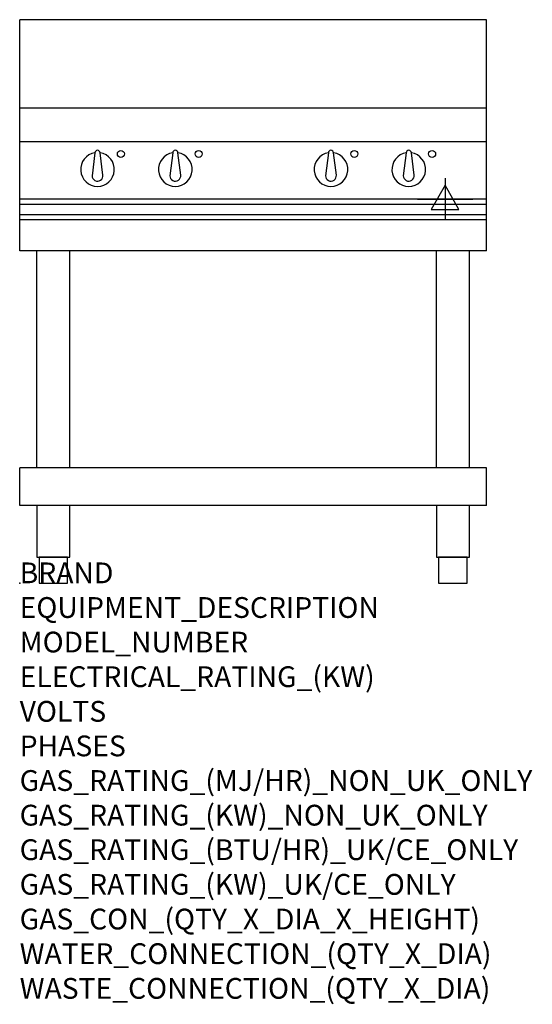
# Model space of a CAD drawing. Extents: x 0 to 988, y -811 to 1086.
import ezdxf

# ---------------------------------------------------------------- set-up
doc = ezdxf.new("R2010")
doc.units = 0
doc.header["$LTSCALE"] = 2.5
doc.layers.get('0').update_dxf_attribs({"linetype": 'CONTINUOUS'})
for name, color, linetype in [('MOFFAT_2D_ELECTRICAL', 6, 'CONTINUOUS'), ('MOFFAT_NOTES', 2, 'CONTINUOUS'), ('MOFFAT_PROFILE', 1, 'CONTINUOUS')]:
    doc.layers.add(name, color=color, linetype=linetype)
doc.styles.get("Standard").update_dxf_attribs({"font": 'txt.shx'})

# ---------------------------------------------------------------- blocks, each defined once
blk = doc.blocks.new('ELECTRICAL_CONNECTION')
at = {"layer": 'MOFFAT_2D_ELECTRICAL'}
for p, q in [((0, 40), (0, -40)), ((0, 26.7), (-26.7, -20)), ((26.7, -20), (0, 26.7)), ((-53.3, 0), (53.3, 0)), ((-26.7, -20), (26.7, -20))]:
    blk.add_line(p, q, dxfattribs=at)

msp = doc.modelspace()

# ---------------------------------------------------------------- linework, layer by layer
msp.add_point((0, 0))
at = {"layer": 'MOFFAT_PROFILE'}
for p, q in [((0, 640), (0, 1085.5)), ((900, 1085.5), (0, 1085.5)), ((900, 640), (900, 1085.5)), ((900, 915), (0, 915)), ((900, 850), (0, 850)), ((145, 829.1), (139.5, 785)), ((160.4, 786.2), (155, 829.1)), ((295, 829.1), (289.5, 785)), ((310.4, 786.2), (305, 829.1)), ((595, 829.1), (589.5, 785)), ((610.4, 786.2), (605, 829.1)), ((745, 829.1), (739.5, 785)), ((760.4, 786.2), (755, 829.1)), ((900, 740), (0, 740)), ((0, 730.3), (900, 730.3)), ((0, 710.3), (900, 710.3)), ((0, 700.5), (900, 700.5)), ((900, 640), (0, 640)), ((33.2, 222.5), (33.2, 640)), ((96.8, 222.5), (96.8, 640)), ((803.2, 222.5), (803.2, 640)), ((866.8, 222.5), (866.8, 640)), ((0, 150), (0, 222.5)), ((900, 222.5), (0, 222.5)), ((900, 150), (900, 222.5)), ((900, 150), (0, 150))]:
    msp.add_line(p, q, dxfattribs=at)
for points in [[(33.2, 50), (96.8, 50), (96.8, 150), (33.2, 150)], [(803.2, 50), (866.8, 50), (866.8, 150), (803.2, 150)], [(37.5, 0), (92.5, 0), (92.5, 50), (37.5, 50)], [(807.5, 0), (862.5, 0), (862.5, 50), (807.5, 50)]]:
    msp.add_lwpolyline(points, close=True, dxfattribs=at)
for centre in [(195, 827), (345, 827), (645, 827), (795, 827)]:
    msp.add_circle(centre, 6.75, dxfattribs=at)
for centre, radius, start, end in [((150, 797), 32.5, 98.8476, 81.1524), ((150, 829), 5, 1.2982, 178.7018), ((300, 797), 32.5, 98.8476, 81.1524), ((300, 829), 5, 1.2982, 178.7018), ((600, 797), 32.5, 98.8476, 81.1524), ((600, 829), 5, 1.2982, 178.7018), ((750, 797), 32.5, 98.8476, 81.1524), ((750, 829), 5, 1.2982, 178.7018), ((150, 785), 10.5, 179.8485, 6.5402), ((300, 785), 10.5, 179.8485, 6.5402), ((600, 785), 10.5, 179.8485, 6.5402), ((750, 785), 10.5, 179.8485, 6.5402)]:
    msp.add_arc(centre, radius, start, end, dxfattribs=at)

# ---------------------------------------------------------------- block references
msp.add_blockref('ELECTRICAL_CONNECTION', (820, 740))

# ---------------------------------------------------------------- texts
at = {"layer": 'MOFFAT_NOTES', "flags": 3}
for tag, p, s in [('BRAND', (0, 0), 'BLUE SEAL'), ('EQUIPMENT_DESCRIPTION', (0, -66.7), 'INDUCTION COOKTOP 900mm'), ('MODEL_NUMBER', (0, -133.3), 'IN514R5-L'), ('ELECTRICAL_RATING_(KW)', (0, -200), '20'), ('VOLTS', (0, -266.7), '400'), ('PHASES', (0, -333.3), '3 P+E (28 A / ø)'), ('GAS_RATING_(MJ/HR)_NON_UK_ONLY', (0, -400), 'N/A'), ('GAS_RATING_(KW)_NON_UK_ONLY', (0, -466.7), 'N/A'), ('GAS_RATING_(BTU/HR)_UK/CE_ONLY', (0, -533.2), 'N/A'), ('GAS_RATING_(KW)_UK/CE_ONLY', (0, -600), 'N/A'), ('GAS_CON_(QTY_X_DIA_X_HEIGHT)', (0, -666.8), 'N/A'), ('WATER_CONNECTION_(QTY_X_DIA)', (0, -733.5), 'N/A'), ('WASTE_CONNECTION_(QTY_X_DIA)', (0, -800.3), 'N/A')]:
    msp.add_attdef(tag, p, s, height=40, dxfattribs=at)

doc.saveas('drawing.dxf')
